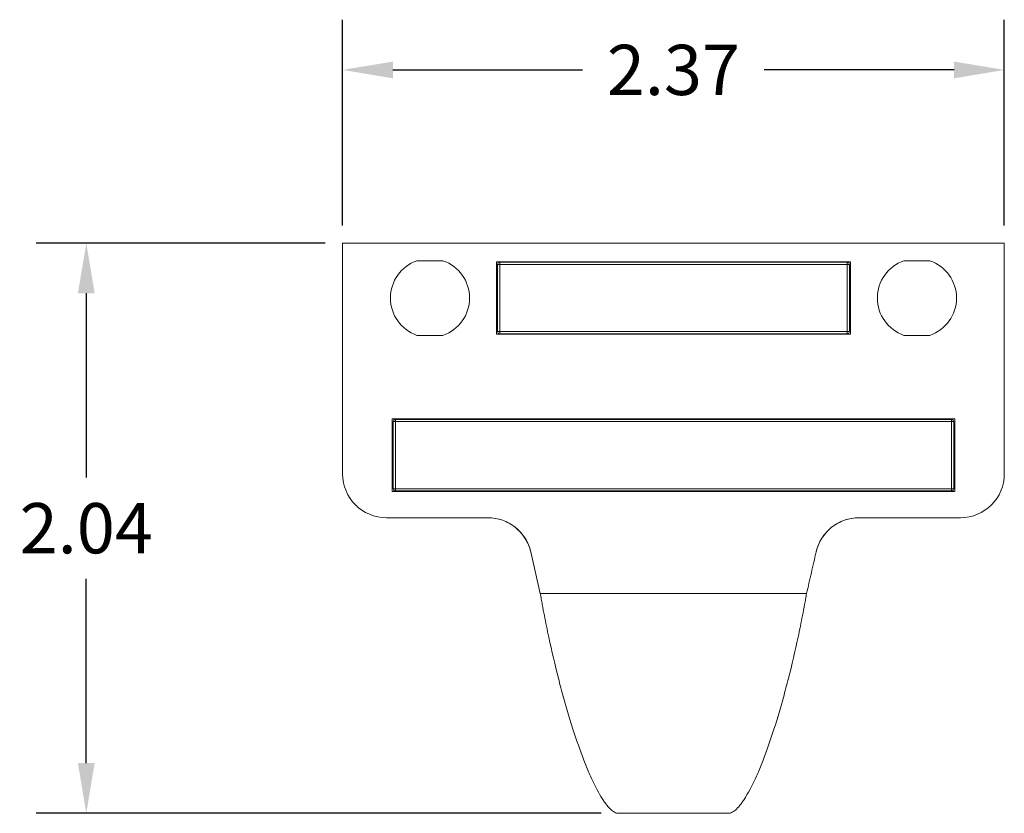
# Model space of a CAD drawing. Units: millimetres. Extents: x 2462.1 to 2474.1, y 840.5 to 850.2.
# Drawn here: x 2462.1 to 2465.6, y 844.4 to 847.2 of the extents above; entities that cross this region are included whole.
import ezdxf

# ---------------------------------------------------------------- set-up
doc = ezdxf.new("R2010")
doc.units = ezdxf.units.MM
doc.header["$LTSCALE"] = 10
doc.header["$MEASUREMENT"] = 0
doc.layers.add('Dimensions', color=1, linetype='Continuous')
doc.styles.get("Standard").update_dxf_attribs({"font": 'arial_0.ttf'})
doc.dimstyles.get("Standard").update_dxf_attribs({"dimtxt": 0.18, "dimasz": 0.18, "dimexe": 0.18, "dimexo": 0.0625, "dimgap": 0.09, "dimtad": 0, "dimtih": 1, "dimtoh": 1, "dimzin": 0, "dimdsep": 46, "dimtxsty": 'Standard', "dimcen": 0.09, "dimadec": 0, "dimazin": 0, "dimtfac": 1, "dimtofl": 0, "dimtmove": 0, "dimatfit": 3, "dimfxl": 1, "dimtolj": 1, "dimtzin": 0, "dimarcsym": 0})

# ---------------------------------------------------------------- blocks, each defined once
blk = doc.blocks.new('*D7')
at = {"layer": 'Defpoints', "color": 0, "transparency": 16777216}
for p in [(2463.2371, 846.423), (2462.3191, 844.3797), (2464.2253, 844.3797)]:
    blk.add_point(p, dxfattribs=at)
at = {"layer": 'Dimensions', "color": 0, "lineweight": -2, "transparency": 16777216}
for p, q in [((2463.1746, 846.423), (2462.1391, 846.423)), ((2462.3191, 846.243), (2462.3191, 845.5832)), ((2462.3191, 844.5597), (2462.3191, 845.2194)), ((2464.1628, 844.3797), (2462.1391, 844.3797))]:
    blk.add_line(p, q, dxfattribs=at)
at = {"layer": 'Dimensions', "color": 0, "transparency": 16777216}
for points in [[(2462.2891, 846.243), (2462.3491, 846.243), (2462.3191, 846.423)], [(2462.2891, 844.5597), (2462.3491, 844.5597), (2462.3191, 844.3797)]]:
    blk.add_solid(points, dxfattribs=at)
at = {"layer": 'Dimensions', "color": 0, "transparency": 16777216, "insert": (2462.3191, 845.4013), "char_height": 0.18, "attachment_point": 5}
blk.add_mtext('\\A1;2.04', dxfattribs=at)
blk = doc.blocks.new('*D8')
at = {"layer": 'Defpoints', "color": 0, "transparency": 16777216}
for p in [(2465.6072, 847.0435), (2463.2371, 846.423), (2465.6072, 846.423)]:
    blk.add_point(p, dxfattribs=at)
at = {"layer": 'Dimensions', "color": 0, "lineweight": -2, "transparency": 16777216}
for p, q in [((2463.2371, 846.4855), (2463.2371, 847.2235)), ((2465.6072, 846.4855), (2465.6072, 847.2235)), ((2463.4171, 847.0435), (2464.0968, 847.0435)), ((2465.4272, 847.0435), (2464.7474, 847.0435))]:
    blk.add_line(p, q, dxfattribs=at)
at = {"layer": 'Dimensions', "color": 0, "transparency": 16777216}
for points in [[(2463.4171, 847.0735), (2463.4171, 847.0135), (2463.2371, 847.0435)], [(2465.4272, 847.0735), (2465.4272, 847.0135), (2465.6072, 847.0435)]]:
    blk.add_solid(points, dxfattribs=at)
at = {"layer": 'Dimensions', "color": 0, "transparency": 16777216, "insert": (2464.4221, 847.0435), "char_height": 0.18, "attachment_point": 5}
blk.add_mtext('\\A1;2.37', dxfattribs=at)

msp = doc.modelspace()

# ---------------------------------------------------------------- linework, layer by layer
at = {"color": 7, "linetype": 'Continuous', "lineweight": 15}
for p, q in [((2463.2371, 845.5962), (2463.2371, 846.423)), ((2465.6072, 846.423), (2463.2371, 846.423)), ((2465.6072, 845.5962), (2465.6072, 846.423)), ((2463.5035, 846.36), (2463.5967, 846.36)), ((2463.7883, 846.356), (2463.7883, 846.0962)), ((2465.056, 846.356), (2463.7883, 846.356)), ((2463.8001, 846.3462), (2463.8001, 846.3541)), ((2463.8001, 846.3541), (2465.0442, 846.3541)), ((2465.0442, 846.3462), (2465.0442, 846.3541)), ((2465.056, 846.0962), (2465.056, 846.356)), ((2465.3408, 846.36), (2465.2476, 846.36)), ((2463.7922, 846.106), (2463.7922, 846.3462)), ((2463.8001, 846.3462), (2463.7922, 846.3462)), ((2463.8001, 846.3462), (2463.8001, 846.106)), ((2465.0442, 846.3462), (2463.8001, 846.3462)), ((2465.0442, 846.106), (2465.0442, 846.3462)), ((2465.0521, 846.3462), (2465.0442, 846.3462)), ((2465.0521, 846.3462), (2465.0521, 846.106)), ((2463.8001, 846.106), (2463.7922, 846.106)), ((2463.8001, 846.106), (2465.0442, 846.106)), ((2463.8001, 846.0982), (2463.8001, 846.106)), ((2465.0442, 846.0982), (2465.0442, 846.106)), ((2465.0521, 846.106), (2465.0442, 846.106)), ((2463.5967, 846.0923), (2463.5035, 846.0923)), ((2463.7883, 846.0962), (2465.056, 846.0962)), ((2465.0442, 846.0982), (2463.8001, 846.0982)), ((2465.2476, 846.0923), (2465.3408, 846.0923)), ((2463.4143, 845.793), (2463.4143, 845.5332)), ((2465.43, 845.793), (2463.4143, 845.793)), ((2463.4261, 845.7832), (2463.4261, 845.7911)), ((2463.4261, 845.7911), (2465.4182, 845.7911)), ((2465.4182, 845.7832), (2465.4182, 845.7911)), ((2465.43, 845.5332), (2465.43, 845.793)), ((2463.4182, 845.543), (2463.4182, 845.7832)), ((2463.4261, 845.7832), (2463.4182, 845.7832)), ((2463.4261, 845.7832), (2463.4261, 845.543)), ((2465.4182, 845.7832), (2463.4261, 845.7832)), ((2465.4182, 845.543), (2465.4182, 845.7832)), ((2465.4261, 845.7832), (2465.4182, 845.7832)), ((2465.4261, 845.7832), (2465.4261, 845.543)), ((2463.4261, 845.543), (2463.4182, 845.543)), ((2463.4261, 845.5352), (2463.4261, 845.543)), ((2463.4261, 845.543), (2465.4182, 845.543)), ((2465.4182, 845.5352), (2465.4182, 845.543)), ((2465.4261, 845.543), (2465.4182, 845.543)), ((2463.4143, 845.5332), (2465.43, 845.5332)), ((2465.4182, 845.5352), (2463.4261, 845.5352)), ((2463.7574, 845.4387), (2463.3946, 845.4387)), ((2465.0868, 845.4387), (2465.4497, 845.4387)), ((2463.9109, 845.3166), (2463.9453, 845.1671)), ((2464.8989, 845.1671), (2463.9454, 845.1671)), ((2464.619, 844.3797), (2464.2253, 844.3797))]:
    msp.add_line(p, q, dxfattribs=at)
for centre, radius, start, end in [((2463.5501, 846.2261), 0.1417, 109.1881, 250.8119), ((2463.5501, 846.2261), 0.1417, 289.1881, 70.8119), ((2463.8001, 846.3462), 0.00787, 90, 180), ((2465.0442, 846.3462), 0.00787, 0, 90), ((2465.2942, 846.2261), 0.1417, 109.1881, 250.8119), ((2465.2942, 846.2261), 0.1417, 289.1881, 70.8119), ((2463.8001, 846.106), 0.00787, 180, 270), ((2465.0442, 846.106), 0.00787, 270, 0), ((2463.4261, 845.7832), 0.00787, 90, 180), ((2465.4182, 845.7832), 0.00787, 0, 90), ((2463.3946, 845.5962), 0.1575, 180, 270), ((2465.4497, 845.5962), 0.1575, 270, 0), ((2463.4261, 845.543), 0.00787, 180, 270), ((2465.4182, 845.543), 0.00787, 270, 0), ((2463.7574, 845.2812), 0.1575, 12.9969, 89.9992), ((2465.0868, 845.2812), 0.1575, 90.0007, 167.0076)]:
    msp.add_arc(centre, radius, start, end, dxfattribs=at)
for points, knots in [([(2463.757, 845.4387), (2463.757, 845.4387), (2463.7569, 845.4387), (2463.7571, 845.4387), (2463.7573, 845.4387), (2463.7574, 845.4387)], [0, 0, 0, 0, 0.132422, 0.566206, 1, 1, 1, 1]), ([(2463.7574, 845.4387), (2463.7753, 845.4387), (2463.7926, 845.4358), (2463.8262, 845.424), (2463.8416, 845.4156), (2463.8694, 845.3934), (2463.8812, 845.3803), (2463.9001, 845.3502), (2463.9069, 845.334), (2463.9109, 845.3166)], [0, 0, 0, 0, 0.25, 0.25, 0.5, 0.5, 0.75, 0.75, 1, 1, 1, 1]), ([(2464.9334, 845.3166), (2464.9374, 845.334), (2464.9441, 845.3502), (2464.9631, 845.3803), (2464.9748, 845.3934), (2465.0027, 845.4155), (2465.0181, 845.424), (2465.0517, 845.4358), (2465.069, 845.4387), (2465.0868, 845.4387)], [0, 0, 0, 0, 0.25, 0.25, 0.5, 0.5, 0.75, 0.75, 1, 1, 1, 1]), ([(2465.0868, 845.4387), (2465.0871, 845.4387), (2465.0875, 845.4387), (2465.0872, 845.4387), (2465.0872, 845.4387)], [0, 0, 0, 0, 0.8003251, 1, 1, 1, 1]), ([(2464.9334, 845.3166), (2464.9276, 845.2917), (2464.9161, 845.2418), (2464.9047, 845.192), (2464.8989, 845.1671)], [0, 0, 0, 0, 0.500006, 1, 1, 1, 1]), ([(2463.9453, 845.1671), (2463.9467, 845.1605), (2463.9477, 845.1539), (2463.95, 845.1408), (2463.9512, 845.1343), (2463.9548, 845.1147), (2463.9573, 845.1017), (2463.9648, 845.0627), (2463.9701, 845.0368), (2463.9864, 844.9604), (2463.998, 844.9113), (2464.016, 844.8403), (2464.0222, 844.8171), (2464.0316, 844.783), (2464.0348, 844.7717), (2464.0412, 844.7496), (2464.0444, 844.7388), (2464.0604, 844.6856), (2464.0733, 844.6463), (2464.0896, 844.601), (2464.0928, 844.5922), (2464.0994, 844.5749), (2464.1026, 844.5664), (2464.1124, 844.5419), (2464.1189, 844.5267), (2464.1379, 844.4841), (2464.1503, 844.4599), (2464.1653, 844.4351), (2464.1683, 844.4304), (2464.1741, 844.4216), (2464.177, 844.4175), (2464.1855, 844.4063), (2464.1909, 844.4), (2464.2014, 844.3899), (2464.2065, 844.3861), (2464.2162, 844.381), (2464.2209, 844.3797), (2464.2253, 844.3797)], [0, 0, 0, 0, 0.015625, 0.015625, 0.03125, 0.03125, 0.0625, 0.0625, 0.125, 0.125, 0.25, 0.25, 0.3125, 0.3125, 0.34375, 0.34375, 0.375, 0.375, 0.5, 0.5, 0.53125, 0.53125, 0.5625, 0.5625, 0.625, 0.625, 0.75, 0.75, 0.78125, 0.78125, 0.8125, 0.8125, 0.875, 0.875, 0.9375, 0.9375, 1, 1, 1, 1]), ([(2464.8989, 845.1671), (2464.8976, 845.1605), (2464.8966, 845.1539), (2464.8943, 845.1408), (2464.893, 845.1343), (2464.8894, 845.1147), (2464.887, 845.1017), (2464.8794, 845.0627), (2464.8742, 845.0368), (2464.8578, 844.9604), (2464.8463, 844.9113), (2464.8282, 844.8403), (2464.8221, 844.8171), (2464.8126, 844.783), (2464.8095, 844.7717), (2464.8031, 844.7496), (2464.7999, 844.7388), (2464.7839, 844.6856), (2464.771, 844.6463), (2464.7547, 844.601), (2464.7514, 844.5922), (2464.7449, 844.5749), (2464.7416, 844.5664), (2464.7318, 844.5419), (2464.7254, 844.5267), (2464.7063, 844.4841), (2464.6939, 844.4599), (2464.679, 844.4351), (2464.676, 844.4304), (2464.6701, 844.4216), (2464.6672, 844.4175), (2464.6588, 844.4063), (2464.6533, 844.4), (2464.6428, 844.3899), (2464.6378, 844.3861), (2464.6281, 844.381), (2464.6234, 844.3797), (2464.619, 844.3797)], [0, 0, 0, 0, 0.015625, 0.015625, 0.03125, 0.03125, 0.0625, 0.0625, 0.125, 0.125, 0.25, 0.25, 0.3125, 0.3125, 0.34375, 0.34375, 0.375, 0.375, 0.5, 0.5, 0.53125, 0.53125, 0.5625, 0.5625, 0.625, 0.625, 0.75, 0.75, 0.78125, 0.78125, 0.8125, 0.8125, 0.875, 0.875, 0.9375, 0.9375, 1, 1, 1, 1])]:
    msp.add_open_spline(points, degree=3, knots=knots, dxfattribs=at)

# ---------------------------------------------------------------- dimensions: what is measured, and where the dimension line sits
at = {"layer": 'Dimensions'}
dim = msp.add_linear_dim(base=(2465.6072, 847.0435), p1=(2463.2371, 846.423), p2=(2465.6072, 846.423), dimstyle='Standard', dxfattribs=at)
dim.commit()
dim.dimension.update_dxf_attribs({"geometry": '*D8', "text_midpoint": (2464.4221, 847.0435)})
dim = msp.add_linear_dim(base=(2462.3191, 844.3797), p1=(2463.2371, 846.423), p2=(2464.2253, 844.3797), angle=90, dimstyle='Standard', dxfattribs=at)
dim.commit()
dim.dimension.update_dxf_attribs({"geometry": '*D7', "text_midpoint": (2462.3191, 845.4013)})

doc.saveas('drawing.dxf')
